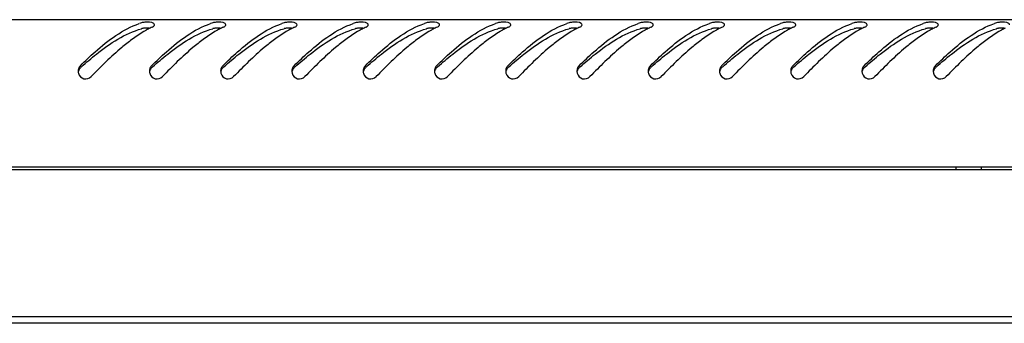
# Model space of a CAD drawing. Units: millimetres. Extents: x 0 to 841, y 0 to 594.
# Drawn here: x 288 to 307, y 411 to 417 of the extents above; entities that cross this region are included whole.
import ezdxf

# ---------------------------------------------------------------- set-up
doc = ezdxf.new("R2010")
doc.units = ezdxf.units.MM
doc.header["$LTSCALE"] = 46.255
doc.layers.get('0').update_dxf_attribs({"linetype": 'CONTINUOUS'})

msp = doc.modelspace()

# ---------------------------------------------------------------- linework, layer by layer
at = {"color": 3, "linetype": 'Continuous'}
for p, q in [((327.3629, 416.60928), (248.5429, 416.60928)), ((327.4629, 413.70928), (248.4429, 413.70928)), ((248.5029, 413.66928), (327.4029, 413.66928)), ((324.7029, 410.76928), (251.2029, 410.76928)), ((324.5129, 410.64428), (251.3929, 410.64428))]:
    msp.add_line(p, q, dxfattribs=at)
at = {"color": 7, "linetype": 'Continuous'}
for p, q in [((306.3449, 413.70928), (306.3449, 413.66928)), ((306.8449, 413.70928), (306.8449, 413.66928))]:
    msp.add_line(p, q, dxfattribs=at)
at = {"color": 3, "linetype": 'Continuous'}
for centre, radius, start, end in [((290.79582, 415.11096), 1.50484, 107.359218, 109.094198), ((292.19582, 415.11096), 1.50484, 107.359218, 109.094198), ((293.59582, 415.11096), 1.50484, 107.359218, 109.094198), ((294.99582, 415.11096), 1.50484, 107.359218, 109.094198), ((296.39582, 415.11096), 1.50484, 107.359218, 109.094198), ((297.79582, 415.11096), 1.50484, 107.359218, 109.094198), ((299.19582, 415.11096), 1.50484, 107.359218, 109.094198), ((300.59582, 415.11096), 1.50484, 107.359218, 109.094198), ((301.99582, 415.11096), 1.50484, 107.359218, 109.094198), ((303.39582, 415.11096), 1.50484, 107.359218, 109.094198), ((304.79582, 415.11096), 1.50484, 107.359218, 109.094198), ((306.19582, 415.11096), 1.50484, 107.359218, 109.094198), ((307.59582, 415.11096), 1.50484, 107.359218, 109.094198), ((291.5387, 414.42411), 2.26338, 119.009108, 120.494982), ((291.44171, 414.59998), 2.06254, 116.598675, 119.022022), ((291.36707, 414.74785), 1.8969, 115.2148, 116.582622), ((292.9387, 414.42411), 2.26338, 119.009108, 120.494982), ((292.84171, 414.59998), 2.06254, 116.598675, 119.022022), ((292.76707, 414.74785), 1.8969, 115.2148, 116.582622), ((294.3387, 414.42411), 2.26338, 119.009108, 120.494982), ((294.24171, 414.59998), 2.06254, 116.598675, 119.022022), ((294.16707, 414.74785), 1.8969, 115.2148, 116.582622), ((295.7387, 414.42411), 2.26338, 119.009108, 120.494982), ((295.64171, 414.59998), 2.06254, 116.598675, 119.022022), ((295.56707, 414.74785), 1.8969, 115.2148, 116.582622), ((297.1387, 414.42411), 2.26338, 119.009108, 120.494982), ((297.04171, 414.59998), 2.06254, 116.598675, 119.022022), ((296.96707, 414.74785), 1.8969, 115.2148, 116.582622), ((298.5387, 414.42411), 2.26338, 119.009108, 120.494982), ((298.44171, 414.59998), 2.06254, 116.598675, 119.022022), ((298.36707, 414.74785), 1.8969, 115.2148, 116.582622), ((299.9387, 414.42411), 2.26338, 119.009108, 120.494982), ((299.84171, 414.59998), 2.06254, 116.598675, 119.022022), ((299.76707, 414.74785), 1.8969, 115.2148, 116.582622), ((301.3387, 414.42411), 2.26338, 119.009108, 120.494982), ((301.24171, 414.59998), 2.06254, 116.598675, 119.022022), ((301.16707, 414.74785), 1.8969, 115.2148, 116.582622), ((302.7387, 414.42411), 2.26338, 119.009108, 120.494982), ((302.64171, 414.59998), 2.06254, 116.598675, 119.022022), ((302.56707, 414.74785), 1.8969, 115.2148, 116.582622), ((304.1387, 414.42411), 2.26338, 119.009108, 120.494982), ((304.04171, 414.59998), 2.06254, 116.598675, 119.022022), ((303.96707, 414.74785), 1.8969, 115.2148, 116.582622), ((305.5387, 414.42411), 2.26338, 119.009108, 120.494982), ((305.44171, 414.59998), 2.06254, 116.598675, 119.022022), ((305.36707, 414.74785), 1.8969, 115.2148, 116.582622), ((306.9387, 414.42411), 2.26338, 119.009108, 120.494982), ((306.84171, 414.59998), 2.06254, 116.598675, 119.022022), ((306.76707, 414.74785), 1.8969, 115.2148, 116.582622), ((308.3387, 414.42411), 2.26338, 119.009108, 120.494982), ((308.24171, 414.59998), 2.06254, 116.598675, 119.022022), ((289.25739, 415.59703), 0.15591, 179.238123, 185.017489), ((289.26272, 415.59689), 0.16125, 165.282068, 179.215011), ((289.24998, 415.59627), 0.14847, 184.974888, 195.521517), ((290.65739, 415.59703), 0.15591, 179.238123, 185.017489), ((290.66272, 415.59689), 0.16125, 165.282068, 179.215011), ((290.64998, 415.59627), 0.14847, 184.974888, 195.521517), ((292.05739, 415.59703), 0.15591, 179.238123, 185.017489), ((292.06272, 415.59689), 0.16125, 165.282068, 179.215011), ((292.04998, 415.59627), 0.14847, 184.974888, 195.521517), ((293.45739, 415.59703), 0.15591, 179.238123, 185.017489), ((293.46272, 415.59689), 0.16125, 165.282068, 179.215011), ((293.44998, 415.59627), 0.14847, 184.974888, 195.521517), ((294.85739, 415.59703), 0.15591, 179.238123, 185.017489), ((294.86272, 415.59689), 0.16125, 165.282068, 179.215011), ((294.84998, 415.59627), 0.14847, 184.974888, 195.521517), ((296.25739, 415.59703), 0.15591, 179.238123, 185.017489), ((296.26272, 415.59689), 0.16125, 165.282068, 179.215011), ((296.24998, 415.59627), 0.14847, 184.974888, 195.521517), ((297.65739, 415.59703), 0.15591, 179.238123, 185.017489), ((297.66272, 415.59689), 0.16125, 165.282068, 179.215011), ((297.64998, 415.59627), 0.14847, 184.974888, 195.521517), ((299.05739, 415.59703), 0.15591, 179.238123, 185.017489), ((299.06272, 415.59689), 0.16125, 165.282068, 179.215011), ((299.04998, 415.59627), 0.14847, 184.974888, 195.521517), ((300.45739, 415.59703), 0.15591, 179.238123, 185.017489), ((300.46272, 415.59689), 0.16125, 165.282068, 179.215011), ((300.44998, 415.59627), 0.14847, 184.974888, 195.521517), ((301.85739, 415.59703), 0.15591, 179.238123, 185.017489), ((301.86272, 415.59689), 0.16125, 165.282068, 179.215011), ((301.84998, 415.59627), 0.14847, 184.974888, 195.521517), ((303.25739, 415.59703), 0.15591, 179.238123, 185.017489), ((303.26272, 415.59689), 0.16125, 165.282068, 179.215011), ((303.24998, 415.59627), 0.14847, 184.974888, 195.521517), ((304.65739, 415.59703), 0.15591, 179.238123, 185.017489), ((304.66272, 415.59689), 0.16125, 165.282068, 179.215011), ((304.64998, 415.59627), 0.14847, 184.974888, 195.521517), ((306.05739, 415.59703), 0.15591, 179.238123, 185.017489), ((306.06272, 415.59689), 0.16125, 165.282068, 179.215011), ((306.04998, 415.59627), 0.14847, 184.974888, 195.521517)]:
    msp.add_arc(centre, radius, start, end, dxfattribs=at)
at = {"color": 7, "linetype": 'Continuous'}
for centre in [(295.39231, 408.7326), (296.79231, 408.7326), (298.19231, 408.7326), (299.59231, 408.7326), (300.99231, 408.7326), (302.39231, 408.7326), (303.79231, 408.7326), (305.19231, 408.7326), (306.59231, 408.7326), (307.99231, 408.7326), (309.39231, 408.7326), (310.79231, 408.7326), (312.19231, 408.7326)]:
    msp.add_arc(centre, 9.33182, 131.862908, 132.027719, dxfattribs=at)
at = {"color": 3, "linetype": 'Continuous'}
for points, knots in [([(289.14475, 415.70529), (289.23903, 415.79842), (289.58304, 416.1246), (289.97865, 416.42058), (290.30355, 416.53301)], [0, 0, 0, 0, 0.27822399, 1, 1, 1, 1]), ([(290.41316, 416.55844), (290.40103, 416.5575), (290.3787, 416.55495), (290.35664, 416.55033), (290.34683, 416.54726)], [0, 0, 0, 0, 0.54210678, 1, 1, 1, 1]), ([(290.60223, 416.50962), (290.60254, 416.51904), (290.55096, 416.57794), (290.47175, 416.56302), (290.41316, 416.55844)], [0, 0, 0, 0, 0.13820422, 1, 1, 1, 1]), ([(290.54475, 415.70529), (290.63903, 415.79842), (290.98304, 416.1246), (291.37865, 416.42058), (291.70355, 416.53301)], [0, 0, 0, 0, 0.27822399, 1, 1, 1, 1]), ([(290.59695, 416.4939), (290.5985, 416.49638), (290.60102, 416.50141), (290.60214, 416.50697), (290.60223, 416.50962)], [0, 0, 0, 0, 0.52454245, 1, 1, 1, 1]), ([(291.81316, 416.55844), (291.80103, 416.5575), (291.7787, 416.55495), (291.75664, 416.55033), (291.74683, 416.54726)], [0, 0, 0, 0, 0.54210678, 1, 1, 1, 1]), ([(292.00223, 416.50962), (292.00254, 416.51904), (291.95096, 416.57794), (291.87175, 416.56302), (291.81316, 416.55844)], [0, 0, 0, 0, 0.13820422, 1, 1, 1, 1]), ([(291.94475, 415.70529), (292.03903, 415.79842), (292.38304, 416.1246), (292.77865, 416.42058), (293.10355, 416.53301)], [0, 0, 0, 0, 0.27822399, 1, 1, 1, 1]), ([(291.99695, 416.4939), (291.9985, 416.49638), (292.00102, 416.50141), (292.00214, 416.50697), (292.00223, 416.50962)], [0, 0, 0, 0, 0.52454245, 1, 1, 1, 1]), ([(293.21316, 416.55844), (293.20103, 416.5575), (293.1787, 416.55495), (293.15664, 416.55033), (293.14683, 416.54726)], [0, 0, 0, 0, 0.54210678, 1, 1, 1, 1]), ([(293.40223, 416.50962), (293.40254, 416.51904), (293.35096, 416.57794), (293.27175, 416.56302), (293.21316, 416.55844)], [0, 0, 0, 0, 0.13820422, 1, 1, 1, 1]), ([(293.34475, 415.70529), (293.43903, 415.79842), (293.78304, 416.1246), (294.17865, 416.42058), (294.50355, 416.53301)], [0, 0, 0, 0, 0.27822399, 1, 1, 1, 1]), ([(293.39695, 416.4939), (293.3985, 416.49638), (293.40102, 416.50141), (293.40214, 416.50697), (293.40223, 416.50962)], [0, 0, 0, 0, 0.52454245, 1, 1, 1, 1]), ([(294.61316, 416.55844), (294.60103, 416.5575), (294.5787, 416.55495), (294.55664, 416.55033), (294.54683, 416.54726)], [0, 0, 0, 0, 0.54210678, 1, 1, 1, 1]), ([(294.80223, 416.50962), (294.80254, 416.51904), (294.75096, 416.57794), (294.67175, 416.56302), (294.61316, 416.55844)], [0, 0, 0, 0, 0.13820422, 1, 1, 1, 1]), ([(294.74475, 415.70529), (294.83903, 415.79842), (295.18304, 416.1246), (295.57865, 416.42058), (295.90355, 416.53301)], [0, 0, 0, 0, 0.27822399, 1, 1, 1, 1]), ([(294.79695, 416.4939), (294.7985, 416.49638), (294.80102, 416.50141), (294.80214, 416.50697), (294.80223, 416.50962)], [0, 0, 0, 0, 0.52454245, 1, 1, 1, 1]), ([(296.01316, 416.55844), (296.00103, 416.5575), (295.9787, 416.55495), (295.95664, 416.55033), (295.94683, 416.54726)], [0, 0, 0, 0, 0.54210678, 1, 1, 1, 1]), ([(296.20223, 416.50962), (296.20254, 416.51904), (296.15096, 416.57794), (296.07175, 416.56302), (296.01316, 416.55844)], [0, 0, 0, 0, 0.13820422, 1, 1, 1, 1]), ([(296.14475, 415.70529), (296.23903, 415.79842), (296.58304, 416.1246), (296.97865, 416.42058), (297.30355, 416.53301)], [0, 0, 0, 0, 0.27822399, 1, 1, 1, 1]), ([(296.19695, 416.4939), (296.1985, 416.49638), (296.20102, 416.50141), (296.20214, 416.50697), (296.20223, 416.50962)], [0, 0, 0, 0, 0.52454245, 1, 1, 1, 1]), ([(297.41316, 416.55844), (297.40103, 416.5575), (297.3787, 416.55495), (297.35664, 416.55033), (297.34683, 416.54726)], [0, 0, 0, 0, 0.54210678, 1, 1, 1, 1]), ([(297.60223, 416.50962), (297.60254, 416.51904), (297.55096, 416.57794), (297.47175, 416.56302), (297.41316, 416.55844)], [0, 0, 0, 0, 0.13820422, 1, 1, 1, 1]), ([(297.54475, 415.70529), (297.63903, 415.79842), (297.98304, 416.1246), (298.37865, 416.42058), (298.70355, 416.53301)], [0, 0, 0, 0, 0.27822399, 1, 1, 1, 1]), ([(297.59695, 416.4939), (297.5985, 416.49638), (297.60102, 416.50141), (297.60214, 416.50697), (297.60223, 416.50962)], [0, 0, 0, 0, 0.52454245, 1, 1, 1, 1]), ([(298.81316, 416.55844), (298.80103, 416.5575), (298.7787, 416.55495), (298.75664, 416.55033), (298.74683, 416.54726)], [0, 0, 0, 0, 0.54210678, 1, 1, 1, 1]), ([(299.00223, 416.50962), (299.00254, 416.51904), (298.95096, 416.57794), (298.87175, 416.56302), (298.81316, 416.55844)], [0, 0, 0, 0, 0.13820422, 1, 1, 1, 1]), ([(298.94475, 415.70529), (299.03903, 415.79842), (299.38304, 416.1246), (299.77865, 416.42058), (300.10355, 416.53301)], [0, 0, 0, 0, 0.27822399, 1, 1, 1, 1]), ([(298.99695, 416.4939), (298.9985, 416.49638), (299.00102, 416.50141), (299.00214, 416.50697), (299.00223, 416.50962)], [0, 0, 0, 0, 0.52454245, 1, 1, 1, 1]), ([(300.21316, 416.55844), (300.20103, 416.5575), (300.1787, 416.55495), (300.15664, 416.55033), (300.14683, 416.54726)], [0, 0, 0, 0, 0.54210678, 1, 1, 1, 1]), ([(300.40223, 416.50962), (300.40254, 416.51904), (300.35096, 416.57794), (300.27175, 416.56302), (300.21316, 416.55844)], [0, 0, 0, 0, 0.13820422, 1, 1, 1, 1]), ([(300.34475, 415.70529), (300.43903, 415.79842), (300.78304, 416.1246), (301.17865, 416.42058), (301.50355, 416.53301)], [0, 0, 0, 0, 0.27822399, 1, 1, 1, 1]), ([(300.39695, 416.4939), (300.3985, 416.49638), (300.40102, 416.50141), (300.40214, 416.50697), (300.40223, 416.50962)], [0, 0, 0, 0, 0.52454245, 1, 1, 1, 1]), ([(301.61316, 416.55844), (301.60103, 416.5575), (301.5787, 416.55495), (301.55664, 416.55033), (301.54683, 416.54726)], [0, 0, 0, 0, 0.54210678, 1, 1, 1, 1]), ([(301.80223, 416.50962), (301.80254, 416.51904), (301.75096, 416.57794), (301.67175, 416.56302), (301.61316, 416.55844)], [0, 0, 0, 0, 0.13820422, 1, 1, 1, 1]), ([(301.74475, 415.70529), (301.83903, 415.79842), (302.18304, 416.1246), (302.57865, 416.42058), (302.90355, 416.53301)], [0, 0, 0, 0, 0.27822399, 1, 1, 1, 1]), ([(301.79695, 416.4939), (301.7985, 416.49638), (301.80102, 416.50141), (301.80214, 416.50697), (301.80223, 416.50962)], [0, 0, 0, 0, 0.52454245, 1, 1, 1, 1]), ([(303.01316, 416.55844), (303.00103, 416.5575), (302.9787, 416.55495), (302.95664, 416.55033), (302.94683, 416.54726)], [0, 0, 0, 0, 0.54210678, 1, 1, 1, 1]), ([(303.20223, 416.50962), (303.20254, 416.51904), (303.15096, 416.57794), (303.07175, 416.56302), (303.01316, 416.55844)], [0, 0, 0, 0, 0.13820422, 1, 1, 1, 1]), ([(303.14475, 415.70529), (303.23903, 415.79842), (303.58304, 416.1246), (303.97865, 416.42058), (304.30355, 416.53301)], [0, 0, 0, 0, 0.27822399, 1, 1, 1, 1]), ([(303.19695, 416.4939), (303.1985, 416.49638), (303.20102, 416.50141), (303.20214, 416.50697), (303.20223, 416.50962)], [0, 0, 0, 0, 0.52454245, 1, 1, 1, 1]), ([(304.41316, 416.55844), (304.40103, 416.5575), (304.3787, 416.55495), (304.35664, 416.55033), (304.34683, 416.54726)], [0, 0, 0, 0, 0.54210678, 1, 1, 1, 1]), ([(304.60223, 416.50962), (304.60254, 416.51904), (304.55096, 416.57794), (304.47175, 416.56302), (304.41316, 416.55844)], [0, 0, 0, 0, 0.13820422, 1, 1, 1, 1]), ([(304.54475, 415.70529), (304.63903, 415.79842), (304.98304, 416.1246), (305.37865, 416.42058), (305.70355, 416.53301)], [0, 0, 0, 0, 0.27822399, 1, 1, 1, 1]), ([(304.59695, 416.4939), (304.5985, 416.49638), (304.60102, 416.50141), (304.60214, 416.50697), (304.60223, 416.50962)], [0, 0, 0, 0, 0.52454245, 1, 1, 1, 1]), ([(305.81316, 416.55844), (305.80103, 416.5575), (305.7787, 416.55495), (305.75664, 416.55033), (305.74683, 416.54726)], [0, 0, 0, 0, 0.54210678, 1, 1, 1, 1]), ([(306.00223, 416.50962), (306.00254, 416.51904), (305.95096, 416.57794), (305.87175, 416.56302), (305.81316, 416.55844)], [0, 0, 0, 0, 0.13820422, 1, 1, 1, 1]), ([(305.94475, 415.70529), (306.03903, 415.79842), (306.38304, 416.1246), (306.77865, 416.42058), (307.10355, 416.53301)], [0, 0, 0, 0, 0.27822399, 1, 1, 1, 1]), ([(305.99695, 416.4939), (305.9985, 416.49638), (306.00102, 416.50141), (306.00214, 416.50697), (306.00223, 416.50962)], [0, 0, 0, 0, 0.52454245, 1, 1, 1, 1]), ([(307.21316, 416.55844), (307.20103, 416.5575), (307.1787, 416.55495), (307.15664, 416.55033), (307.14683, 416.54726)], [0, 0, 0, 0, 0.54210678, 1, 1, 1, 1]), ([(307.40223, 416.50962), (307.40254, 416.51904), (307.35096, 416.57794), (307.27175, 416.56302), (307.21316, 416.55844)], [0, 0, 0, 0, 0.13820422, 1, 1, 1, 1]), ([(290.55896, 416.464), (290.56717, 416.46787), (290.58134, 416.47607), (290.59313, 416.48781), (290.59695, 416.4939)], [0, 0, 0, 0, 0.55783564, 1, 1, 1, 1]), ([(291.95896, 416.464), (291.96717, 416.46787), (291.98134, 416.47607), (291.99313, 416.48781), (291.99695, 416.4939)], [0, 0, 0, 0, 0.55783564, 1, 1, 1, 1]), ([(293.35896, 416.464), (293.36717, 416.46787), (293.38134, 416.47607), (293.39313, 416.48781), (293.39695, 416.4939)], [0, 0, 0, 0, 0.55783564, 1, 1, 1, 1]), ([(294.75896, 416.464), (294.76717, 416.46787), (294.78134, 416.47607), (294.79313, 416.48781), (294.79695, 416.4939)], [0, 0, 0, 0, 0.55783564, 1, 1, 1, 1]), ([(296.15896, 416.464), (296.16717, 416.46787), (296.18134, 416.47607), (296.19313, 416.48781), (296.19695, 416.4939)], [0, 0, 0, 0, 0.55783564, 1, 1, 1, 1]), ([(297.55896, 416.464), (297.56717, 416.46787), (297.58134, 416.47607), (297.59313, 416.48781), (297.59695, 416.4939)], [0, 0, 0, 0, 0.55783564, 1, 1, 1, 1]), ([(298.95896, 416.464), (298.96717, 416.46787), (298.98134, 416.47607), (298.99313, 416.48781), (298.99695, 416.4939)], [0, 0, 0, 0, 0.55783564, 1, 1, 1, 1]), ([(300.35896, 416.464), (300.36717, 416.46787), (300.38134, 416.47607), (300.39313, 416.48781), (300.39695, 416.4939)], [0, 0, 0, 0, 0.55783564, 1, 1, 1, 1]), ([(301.75896, 416.464), (301.76717, 416.46787), (301.78134, 416.47607), (301.79313, 416.48781), (301.79695, 416.4939)], [0, 0, 0, 0, 0.55783564, 1, 1, 1, 1]), ([(303.15896, 416.464), (303.16717, 416.46787), (303.18134, 416.47607), (303.19313, 416.48781), (303.19695, 416.4939)], [0, 0, 0, 0, 0.55783564, 1, 1, 1, 1]), ([(304.55896, 416.464), (304.56717, 416.46787), (304.58134, 416.47607), (304.59313, 416.48781), (304.59695, 416.4939)], [0, 0, 0, 0, 0.55783564, 1, 1, 1, 1]), ([(305.95896, 416.464), (305.96717, 416.46787), (305.98134, 416.47607), (305.99313, 416.48781), (305.99695, 416.4939)], [0, 0, 0, 0, 0.55783564, 1, 1, 1, 1]), ([(290.15828, 416.22087), (290.08972, 416.17067), (289.80608, 415.94568), (289.5494, 415.68932), (289.35688, 415.49052)], [0, 0, 0, 0, 0.23493442, 1, 1, 1, 1]), ([(291.55828, 416.22087), (291.48972, 416.17067), (291.20608, 415.94568), (290.9494, 415.68932), (290.75688, 415.49052)], [0, 0, 0, 0, 0.23493442, 1, 1, 1, 1]), ([(292.95828, 416.22087), (292.88972, 416.17067), (292.60608, 415.94568), (292.3494, 415.68932), (292.15688, 415.49052)], [0, 0, 0, 0, 0.23493442, 1, 1, 1, 1]), ([(294.35828, 416.22087), (294.28972, 416.17067), (294.00608, 415.94568), (293.7494, 415.68932), (293.55688, 415.49052)], [0, 0, 0, 0, 0.23493442, 1, 1, 1, 1]), ([(295.75828, 416.22087), (295.68972, 416.17067), (295.40608, 415.94568), (295.1494, 415.68932), (294.95688, 415.49052)], [0, 0, 0, 0, 0.23493442, 1, 1, 1, 1]), ([(297.15828, 416.22087), (297.08972, 416.17067), (296.80608, 415.94568), (296.5494, 415.68932), (296.35688, 415.49052)], [0, 0, 0, 0, 0.23493442, 1, 1, 1, 1]), ([(298.55828, 416.22087), (298.48972, 416.17067), (298.20608, 415.94568), (297.9494, 415.68932), (297.75688, 415.49052)], [0, 0, 0, 0, 0.23493442, 1, 1, 1, 1]), ([(299.95828, 416.22087), (299.88972, 416.17067), (299.60608, 415.94568), (299.3494, 415.68932), (299.15688, 415.49052)], [0, 0, 0, 0, 0.23493442, 1, 1, 1, 1]), ([(301.35828, 416.22087), (301.28972, 416.17067), (301.00608, 415.94568), (300.7494, 415.68932), (300.55688, 415.49052)], [0, 0, 0, 0, 0.23493442, 1, 1, 1, 1]), ([(302.75828, 416.22087), (302.68972, 416.17067), (302.40608, 415.94568), (302.1494, 415.68932), (301.95688, 415.49052)], [0, 0, 0, 0, 0.23493442, 1, 1, 1, 1]), ([(304.15828, 416.22087), (304.08972, 416.17067), (303.80608, 415.94568), (303.5494, 415.68932), (303.35688, 415.49052)], [0, 0, 0, 0, 0.23493442, 1, 1, 1, 1]), ([(305.55828, 416.22087), (305.48972, 416.17067), (305.20608, 415.94568), (304.9494, 415.68932), (304.75688, 415.49052)], [0, 0, 0, 0, 0.23493442, 1, 1, 1, 1]), ([(306.95828, 416.22087), (306.88972, 416.17067), (306.60608, 415.94568), (306.3494, 415.68932), (306.15688, 415.49052)], [0, 0, 0, 0, 0.23493442, 1, 1, 1, 1]), ([(289.14475, 415.70529), (289.1356, 415.69625), (289.11981, 415.67506), (289.11011, 415.65059), (289.10676, 415.63786)], [0, 0, 0, 0, 0.49428618, 1, 1, 1, 1]), ([(290.54475, 415.70529), (290.5356, 415.69625), (290.51981, 415.67506), (290.51011, 415.65059), (290.50676, 415.63786)], [0, 0, 0, 0, 0.49428618, 1, 1, 1, 1]), ([(291.94475, 415.70529), (291.9356, 415.69625), (291.91981, 415.67506), (291.91011, 415.65059), (291.90676, 415.63786)], [0, 0, 0, 0, 0.49428618, 1, 1, 1, 1]), ([(293.34475, 415.70529), (293.3356, 415.69625), (293.31981, 415.67506), (293.31011, 415.65059), (293.30676, 415.63786)], [0, 0, 0, 0, 0.49428618, 1, 1, 1, 1]), ([(294.74475, 415.70529), (294.7356, 415.69625), (294.71981, 415.67506), (294.71011, 415.65059), (294.70676, 415.63786)], [0, 0, 0, 0, 0.49428618, 1, 1, 1, 1]), ([(296.14475, 415.70529), (296.1356, 415.69625), (296.11981, 415.67506), (296.11011, 415.65059), (296.10676, 415.63786)], [0, 0, 0, 0, 0.49428618, 1, 1, 1, 1]), ([(297.54475, 415.70529), (297.5356, 415.69625), (297.51981, 415.67506), (297.51011, 415.65059), (297.50676, 415.63786)], [0, 0, 0, 0, 0.49428618, 1, 1, 1, 1]), ([(298.94475, 415.70529), (298.9356, 415.69625), (298.91981, 415.67506), (298.91011, 415.65059), (298.90676, 415.63786)], [0, 0, 0, 0, 0.49428618, 1, 1, 1, 1]), ([(300.34475, 415.70529), (300.3356, 415.69625), (300.31981, 415.67506), (300.31011, 415.65059), (300.30676, 415.63786)], [0, 0, 0, 0, 0.49428618, 1, 1, 1, 1]), ([(301.74475, 415.70529), (301.7356, 415.69625), (301.71981, 415.67506), (301.71011, 415.65059), (301.70676, 415.63786)], [0, 0, 0, 0, 0.49428618, 1, 1, 1, 1]), ([(303.14475, 415.70529), (303.1356, 415.69625), (303.11981, 415.67506), (303.11011, 415.65059), (303.10676, 415.63786)], [0, 0, 0, 0, 0.49428618, 1, 1, 1, 1]), ([(304.54475, 415.70529), (304.5356, 415.69625), (304.51981, 415.67506), (304.51011, 415.65059), (304.50676, 415.63786)], [0, 0, 0, 0, 0.49428618, 1, 1, 1, 1]), ([(305.94475, 415.70529), (305.9356, 415.69625), (305.91981, 415.67506), (305.91011, 415.65059), (305.90676, 415.63786)], [0, 0, 0, 0, 0.49428618, 1, 1, 1, 1])]:
    msp.add_open_spline(points, degree=3, knots=knots, dxfattribs=at)
at = {"color": 7, "linetype": 'Continuous'}
for points, knots in [([(289.16471, 415.68242), (289.261, 415.76869), (289.61473, 416.0725), (290.02069, 416.33971), (290.34683, 416.43269)], [0, 0, 0, 0, 0.27600518, 1, 1, 1, 1]), ([(290.36214, 416.43641), (290.35949, 416.43586), (290.35437, 416.43472), (290.34928, 416.43339), (290.34683, 416.43269)], [0, 0, 0, 0, 0.51498912, 1, 1, 1, 1]), ([(290.41449, 416.44317), (290.4053, 416.44253), (290.38776, 416.44087), (290.37036, 416.4381), (290.36214, 416.43641)], [0, 0, 0, 0, 0.52341246, 1, 1, 1, 1]), ([(290.49488, 416.44296), (290.48153, 416.44397), (290.4547, 416.44493), (290.42788, 416.44409), (290.41449, 416.44317)], [0, 0, 0, 0, 0.49947462, 1, 1, 1, 1]), ([(290.56471, 415.68242), (290.661, 415.76869), (291.01473, 416.0725), (291.42069, 416.33971), (291.74683, 416.43269)], [0, 0, 0, 0, 0.27600518, 1, 1, 1, 1]), ([(291.76214, 416.43641), (291.75949, 416.43586), (291.75437, 416.43472), (291.74928, 416.43339), (291.74683, 416.43269)], [0, 0, 0, 0, 0.51498912, 1, 1, 1, 1]), ([(291.81449, 416.44317), (291.8053, 416.44253), (291.78776, 416.44087), (291.77036, 416.4381), (291.76214, 416.43641)], [0, 0, 0, 0, 0.52341246, 1, 1, 1, 1]), ([(291.89488, 416.44296), (291.88153, 416.44397), (291.8547, 416.44493), (291.82788, 416.44409), (291.81449, 416.44317)], [0, 0, 0, 0, 0.49947462, 1, 1, 1, 1]), ([(291.96471, 415.68242), (292.061, 415.76869), (292.41473, 416.0725), (292.82069, 416.33971), (293.14683, 416.43269)], [0, 0, 0, 0, 0.27600518, 1, 1, 1, 1]), ([(293.16214, 416.43641), (293.15949, 416.43586), (293.15437, 416.43472), (293.14928, 416.43339), (293.14683, 416.43269)], [0, 0, 0, 0, 0.51498912, 1, 1, 1, 1]), ([(293.21449, 416.44317), (293.2053, 416.44253), (293.18776, 416.44087), (293.17036, 416.4381), (293.16214, 416.43641)], [0, 0, 0, 0, 0.52341246, 1, 1, 1, 1]), ([(293.29488, 416.44296), (293.28153, 416.44397), (293.2547, 416.44493), (293.22788, 416.44409), (293.21449, 416.44317)], [0, 0, 0, 0, 0.49947462, 1, 1, 1, 1]), ([(293.36471, 415.68242), (293.461, 415.76869), (293.81473, 416.0725), (294.22069, 416.33971), (294.54683, 416.43269)], [0, 0, 0, 0, 0.27600518, 1, 1, 1, 1]), ([(294.56214, 416.43641), (294.55949, 416.43586), (294.55437, 416.43472), (294.54928, 416.43339), (294.54683, 416.43269)], [0, 0, 0, 0, 0.51498912, 1, 1, 1, 1]), ([(294.61449, 416.44317), (294.6053, 416.44253), (294.58776, 416.44087), (294.57036, 416.4381), (294.56214, 416.43641)], [0, 0, 0, 0, 0.52341246, 1, 1, 1, 1]), ([(294.69488, 416.44296), (294.68153, 416.44397), (294.6547, 416.44493), (294.62788, 416.44409), (294.61449, 416.44317)], [0, 0, 0, 0, 0.49947462, 1, 1, 1, 1]), ([(294.76471, 415.68242), (294.861, 415.76869), (295.21473, 416.0725), (295.62069, 416.33971), (295.94683, 416.43269)], [0, 0, 0, 0, 0.27600518, 1, 1, 1, 1]), ([(295.96214, 416.43641), (295.95949, 416.43586), (295.95437, 416.43472), (295.94928, 416.43339), (295.94683, 416.43269)], [0, 0, 0, 0, 0.51498912, 1, 1, 1, 1]), ([(296.01449, 416.44317), (296.0053, 416.44253), (295.98776, 416.44087), (295.97036, 416.4381), (295.96214, 416.43641)], [0, 0, 0, 0, 0.52341246, 1, 1, 1, 1]), ([(296.09488, 416.44296), (296.08153, 416.44397), (296.0547, 416.44493), (296.02788, 416.44409), (296.01449, 416.44317)], [0, 0, 0, 0, 0.49947462, 1, 1, 1, 1]), ([(296.16471, 415.68242), (296.261, 415.76869), (296.61473, 416.0725), (297.02069, 416.33971), (297.34683, 416.43269)], [0, 0, 0, 0, 0.27600518, 1, 1, 1, 1]), ([(297.36214, 416.43641), (297.35949, 416.43586), (297.35437, 416.43472), (297.34928, 416.43339), (297.34683, 416.43269)], [0, 0, 0, 0, 0.51498912, 1, 1, 1, 1]), ([(297.41449, 416.44317), (297.4053, 416.44253), (297.38776, 416.44087), (297.37036, 416.4381), (297.36214, 416.43641)], [0, 0, 0, 0, 0.52341246, 1, 1, 1, 1]), ([(297.49488, 416.44296), (297.48153, 416.44397), (297.4547, 416.44493), (297.42788, 416.44409), (297.41449, 416.44317)], [0, 0, 0, 0, 0.49947462, 1, 1, 1, 1]), ([(297.56471, 415.68242), (297.661, 415.76869), (298.01473, 416.0725), (298.42069, 416.33971), (298.74683, 416.43269)], [0, 0, 0, 0, 0.27600518, 1, 1, 1, 1]), ([(298.76214, 416.43641), (298.75949, 416.43586), (298.75437, 416.43472), (298.74928, 416.43339), (298.74683, 416.43269)], [0, 0, 0, 0, 0.51498912, 1, 1, 1, 1]), ([(298.81449, 416.44317), (298.8053, 416.44253), (298.78776, 416.44087), (298.77036, 416.4381), (298.76214, 416.43641)], [0, 0, 0, 0, 0.52341246, 1, 1, 1, 1]), ([(298.89488, 416.44296), (298.88153, 416.44397), (298.8547, 416.44493), (298.82788, 416.44409), (298.81449, 416.44317)], [0, 0, 0, 0, 0.49947462, 1, 1, 1, 1]), ([(298.96471, 415.68242), (299.061, 415.76869), (299.41473, 416.0725), (299.82069, 416.33971), (300.14683, 416.43269)], [0, 0, 0, 0, 0.27600518, 1, 1, 1, 1]), ([(300.16214, 416.43641), (300.15949, 416.43586), (300.15437, 416.43472), (300.14928, 416.43339), (300.14683, 416.43269)], [0, 0, 0, 0, 0.51498912, 1, 1, 1, 1]), ([(300.21449, 416.44317), (300.2053, 416.44253), (300.18776, 416.44087), (300.17036, 416.4381), (300.16214, 416.43641)], [0, 0, 0, 0, 0.52341246, 1, 1, 1, 1]), ([(300.29488, 416.44296), (300.28153, 416.44397), (300.2547, 416.44493), (300.22788, 416.44409), (300.21449, 416.44317)], [0, 0, 0, 0, 0.49947462, 1, 1, 1, 1]), ([(300.36471, 415.68242), (300.461, 415.76869), (300.81473, 416.0725), (301.22069, 416.33971), (301.54683, 416.43269)], [0, 0, 0, 0, 0.27600518, 1, 1, 1, 1]), ([(301.56214, 416.43641), (301.55949, 416.43586), (301.55437, 416.43472), (301.54928, 416.43339), (301.54683, 416.43269)], [0, 0, 0, 0, 0.51498912, 1, 1, 1, 1]), ([(301.61449, 416.44317), (301.6053, 416.44253), (301.58776, 416.44087), (301.57036, 416.4381), (301.56214, 416.43641)], [0, 0, 0, 0, 0.52341246, 1, 1, 1, 1]), ([(301.69488, 416.44296), (301.68153, 416.44397), (301.6547, 416.44493), (301.62788, 416.44409), (301.61449, 416.44317)], [0, 0, 0, 0, 0.49947462, 1, 1, 1, 1]), ([(301.76471, 415.68242), (301.861, 415.76869), (302.21473, 416.0725), (302.62069, 416.33971), (302.94683, 416.43269)], [0, 0, 0, 0, 0.27600518, 1, 1, 1, 1]), ([(302.96214, 416.43641), (302.95949, 416.43586), (302.95437, 416.43472), (302.94928, 416.43339), (302.94683, 416.43269)], [0, 0, 0, 0, 0.51498912, 1, 1, 1, 1]), ([(303.01449, 416.44317), (303.0053, 416.44253), (302.98776, 416.44087), (302.97036, 416.4381), (302.96214, 416.43641)], [0, 0, 0, 0, 0.52341246, 1, 1, 1, 1]), ([(303.09488, 416.44296), (303.08153, 416.44397), (303.0547, 416.44493), (303.02788, 416.44409), (303.01449, 416.44317)], [0, 0, 0, 0, 0.49947462, 1, 1, 1, 1]), ([(303.16471, 415.68242), (303.261, 415.76869), (303.61473, 416.0725), (304.02069, 416.33971), (304.34683, 416.43269)], [0, 0, 0, 0, 0.27600518, 1, 1, 1, 1]), ([(304.36214, 416.43641), (304.35949, 416.43586), (304.35437, 416.43472), (304.34928, 416.43339), (304.34683, 416.43269)], [0, 0, 0, 0, 0.51498912, 1, 1, 1, 1]), ([(304.41449, 416.44317), (304.4053, 416.44253), (304.38776, 416.44087), (304.37036, 416.4381), (304.36214, 416.43641)], [0, 0, 0, 0, 0.52341246, 1, 1, 1, 1]), ([(304.49488, 416.44296), (304.48153, 416.44397), (304.4547, 416.44493), (304.42788, 416.44409), (304.41449, 416.44317)], [0, 0, 0, 0, 0.49947462, 1, 1, 1, 1]), ([(304.56471, 415.68242), (304.661, 415.76869), (305.01473, 416.0725), (305.42069, 416.33971), (305.74683, 416.43269)], [0, 0, 0, 0, 0.27600518, 1, 1, 1, 1]), ([(305.76214, 416.43641), (305.75949, 416.43586), (305.75437, 416.43472), (305.74928, 416.43339), (305.74683, 416.43269)], [0, 0, 0, 0, 0.51498912, 1, 1, 1, 1]), ([(305.81449, 416.44317), (305.8053, 416.44253), (305.78776, 416.44087), (305.77036, 416.4381), (305.76214, 416.43641)], [0, 0, 0, 0, 0.52341246, 1, 1, 1, 1]), ([(305.89488, 416.44296), (305.88153, 416.44397), (305.8547, 416.44493), (305.82788, 416.44409), (305.81449, 416.44317)], [0, 0, 0, 0, 0.49947462, 1, 1, 1, 1]), ([(305.96471, 415.68242), (306.061, 415.76869), (306.41473, 416.0725), (306.82069, 416.33971), (307.14683, 416.43269)], [0, 0, 0, 0, 0.27600518, 1, 1, 1, 1]), ([(307.16214, 416.43641), (307.15949, 416.43586), (307.15437, 416.43472), (307.14928, 416.43339), (307.14683, 416.43269)], [0, 0, 0, 0, 0.51498912, 1, 1, 1, 1]), ([(307.21449, 416.44317), (307.2053, 416.44253), (307.18776, 416.44087), (307.17036, 416.4381), (307.16214, 416.43641)], [0, 0, 0, 0, 0.52341246, 1, 1, 1, 1]), ([(307.29488, 416.44296), (307.28153, 416.44397), (307.2547, 416.44493), (307.22788, 416.44409), (307.21449, 416.44317)], [0, 0, 0, 0, 0.49947462, 1, 1, 1, 1]), ([(289.14475, 415.66447), (289.1353, 415.65596), (289.11906, 415.63533), (289.10933, 415.61107), (289.10612, 415.59841)], [0, 0, 0, 0, 0.49348539, 1, 1, 1, 1]), ([(290.54475, 415.66447), (290.5353, 415.65596), (290.51906, 415.63533), (290.50933, 415.61107), (290.50612, 415.59841)], [0, 0, 0, 0, 0.49348539, 1, 1, 1, 1]), ([(291.94475, 415.66447), (291.9353, 415.65596), (291.91906, 415.63533), (291.90933, 415.61107), (291.90612, 415.59841)], [0, 0, 0, 0, 0.49348539, 1, 1, 1, 1]), ([(293.34475, 415.66447), (293.3353, 415.65596), (293.31906, 415.63533), (293.30933, 415.61107), (293.30612, 415.59841)], [0, 0, 0, 0, 0.49348539, 1, 1, 1, 1]), ([(294.74475, 415.66447), (294.7353, 415.65596), (294.71906, 415.63533), (294.70933, 415.61107), (294.70612, 415.59841)], [0, 0, 0, 0, 0.49348539, 1, 1, 1, 1]), ([(296.14475, 415.66447), (296.1353, 415.65596), (296.11906, 415.63533), (296.10933, 415.61107), (296.10612, 415.59841)], [0, 0, 0, 0, 0.49348539, 1, 1, 1, 1]), ([(297.54475, 415.66447), (297.5353, 415.65596), (297.51906, 415.63533), (297.50933, 415.61107), (297.50612, 415.59841)], [0, 0, 0, 0, 0.49348539, 1, 1, 1, 1]), ([(298.94475, 415.66447), (298.9353, 415.65596), (298.91906, 415.63533), (298.90933, 415.61107), (298.90612, 415.59841)], [0, 0, 0, 0, 0.49348539, 1, 1, 1, 1]), ([(300.34475, 415.66447), (300.3353, 415.65596), (300.31906, 415.63533), (300.30933, 415.61107), (300.30612, 415.59841)], [0, 0, 0, 0, 0.49348539, 1, 1, 1, 1]), ([(301.74475, 415.66447), (301.7353, 415.65596), (301.71906, 415.63533), (301.70933, 415.61107), (301.70612, 415.59841)], [0, 0, 0, 0, 0.49348539, 1, 1, 1, 1]), ([(303.14475, 415.66447), (303.1353, 415.65596), (303.11906, 415.63533), (303.10933, 415.61107), (303.10612, 415.59841)], [0, 0, 0, 0, 0.49348539, 1, 1, 1, 1]), ([(304.54475, 415.66447), (304.5353, 415.65596), (304.51906, 415.63533), (304.50933, 415.61107), (304.50612, 415.59841)], [0, 0, 0, 0, 0.49348539, 1, 1, 1, 1]), ([(305.94475, 415.66447), (305.9353, 415.65596), (305.91906, 415.63533), (305.90933, 415.61107), (305.90612, 415.59841)], [0, 0, 0, 0, 0.49348539, 1, 1, 1, 1])]:
    msp.add_open_spline(points, degree=3, knots=knots, dxfattribs=at)
at = {"color": 3, "linetype": 'Continuous'}
for points in [[(290.39012, 416.3744), (290.31024, 416.32738), (290.23307, 416.27563), (290.15828, 416.22087)], [(291.79012, 416.3744), (291.71024, 416.32738), (291.63307, 416.27563), (291.55828, 416.22087)], [(293.19012, 416.3744), (293.11024, 416.32738), (293.03307, 416.27563), (292.95828, 416.22087)], [(294.59012, 416.3744), (294.51024, 416.32738), (294.43307, 416.27563), (294.35828, 416.22087)], [(295.99012, 416.3744), (295.91024, 416.32738), (295.83307, 416.27563), (295.75828, 416.22087)], [(297.39012, 416.3744), (297.31024, 416.32738), (297.23307, 416.27563), (297.15828, 416.22087)], [(298.79012, 416.3744), (298.71024, 416.32738), (298.63307, 416.27563), (298.55828, 416.22087)], [(300.19012, 416.3744), (300.11024, 416.32738), (300.03307, 416.27563), (299.95828, 416.22087)], [(301.59012, 416.3744), (301.51024, 416.32738), (301.43307, 416.27563), (301.35828, 416.22087)], [(302.99012, 416.3744), (302.91024, 416.32738), (302.83307, 416.27563), (302.75828, 416.22087)], [(304.39012, 416.3744), (304.31024, 416.32738), (304.23307, 416.27563), (304.15828, 416.22087)], [(305.79012, 416.3744), (305.71024, 416.32738), (305.63307, 416.27563), (305.55828, 416.22087)], [(307.19012, 416.3744), (307.11024, 416.32738), (307.03307, 416.27563), (306.95828, 416.22087)], [(289.10693, 415.55654), (289.12042, 415.50815), (289.16481, 415.46211), (289.21357, 415.45005)], [(290.50693, 415.55654), (290.52042, 415.50815), (290.56481, 415.46211), (290.61357, 415.45005)], [(291.90693, 415.55654), (291.92042, 415.50815), (291.96481, 415.46211), (292.01357, 415.45005)], [(293.30693, 415.55654), (293.32042, 415.50815), (293.36481, 415.46211), (293.41357, 415.45005)], [(294.70693, 415.55654), (294.72042, 415.50815), (294.76481, 415.46211), (294.81357, 415.45005)], [(296.10693, 415.55654), (296.12042, 415.50815), (296.16481, 415.46211), (296.21357, 415.45005)], [(297.50693, 415.55654), (297.52042, 415.50815), (297.56481, 415.46211), (297.61357, 415.45005)], [(298.90693, 415.55654), (298.92042, 415.50815), (298.96481, 415.46211), (299.01357, 415.45005)], [(300.30693, 415.55654), (300.32042, 415.50815), (300.36481, 415.46211), (300.41357, 415.45005)], [(301.70693, 415.55654), (301.72042, 415.50815), (301.76481, 415.46211), (301.81357, 415.45005)], [(303.10693, 415.55654), (303.12042, 415.50815), (303.16481, 415.46211), (303.21357, 415.45005)], [(304.50693, 415.55654), (304.52042, 415.50815), (304.56481, 415.46211), (304.61357, 415.45005)], [(305.90693, 415.55654), (305.92042, 415.50815), (305.96481, 415.46211), (306.01357, 415.45005)], [(289.21357, 415.45005), (289.26176, 415.43813), (289.32235, 415.45487), (289.35688, 415.49052)], [(290.61357, 415.45005), (290.66176, 415.43813), (290.72235, 415.45487), (290.75688, 415.49052)], [(292.01357, 415.45005), (292.06176, 415.43813), (292.12235, 415.45487), (292.15688, 415.49052)], [(293.41357, 415.45005), (293.46176, 415.43813), (293.52235, 415.45487), (293.55688, 415.49052)], [(294.81357, 415.45005), (294.86176, 415.43813), (294.92235, 415.45487), (294.95688, 415.49052)], [(296.21357, 415.45005), (296.26176, 415.43813), (296.32235, 415.45487), (296.35688, 415.49052)], [(297.61357, 415.45005), (297.66176, 415.43813), (297.72235, 415.45487), (297.75688, 415.49052)], [(299.01357, 415.45005), (299.06176, 415.43813), (299.12235, 415.45487), (299.15688, 415.49052)], [(300.41357, 415.45005), (300.46176, 415.43813), (300.52235, 415.45487), (300.55688, 415.49052)], [(301.81357, 415.45005), (301.86176, 415.43813), (301.92235, 415.45487), (301.95688, 415.49052)], [(303.21357, 415.45005), (303.26176, 415.43813), (303.32235, 415.45487), (303.35688, 415.49052)], [(304.61357, 415.45005), (304.66176, 415.43813), (304.72235, 415.45487), (304.75688, 415.49052)], [(306.01357, 415.45005), (306.06176, 415.43813), (306.12235, 415.45487), (306.15688, 415.49052)]]:
    msp.add_open_spline(points, degree=3, dxfattribs=at)

doc.saveas('drawing.dxf')
